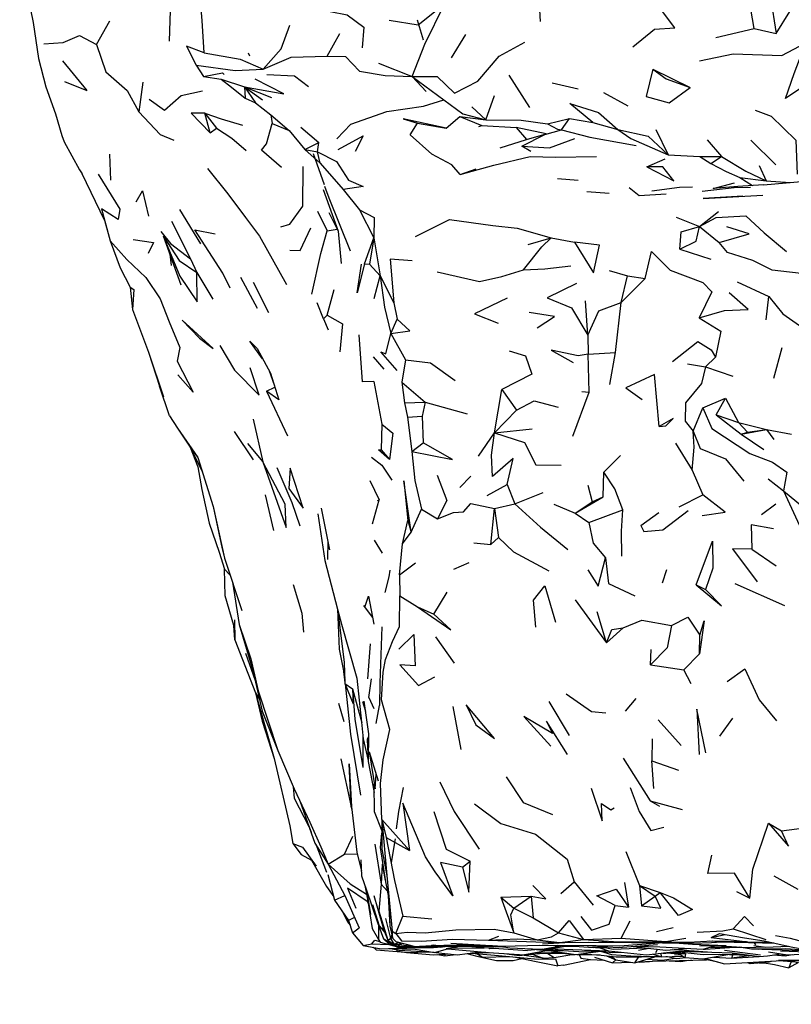
# Model space of a CAD drawing. Units: millimetres. Extents: x 104 to 1104, y 146 to 968.
# Drawn here: x 116 to 160, y 744 to 800 of the extents above; entities that cross this region are included whole.
import ezdxf

# ---------------------------------------------------------------- set-up
doc = ezdxf.new("R2010")
doc.units = ezdxf.units.MM
doc.layers.add('COTA', color=1, linetype='Continuous')
doc.layers.add('RUBINETTOS', color=2, linetype='Continuous')
doc.styles.get("Standard").update_dxf_attribs({"font": 'arial.ttf'})
doc.dimstyles.new('Milímetros', dxfattribs={"dimtxt": 11, "dimasz": 5, "dimexe": 3, "dimexo": 10, "dimgap": 3, "dimtad": 1, "dimtxsty": 'Standard', "dimblk": 'DOT', "dimcen": 2.5, "dimadec": 0, "dimazin": 0, "dimtfac": 1, "dimtmove": 0, "dimatfit": 3, "dimldrblk": 'DOT', "dimfxl": 0, "dimarcsym": 0})

# ---------------------------------------------------------------- blocks, each defined once
blk = doc.blocks.new('_Dot')
at = {"color": 0, "linetype": 'ByBlock', "lineweight": -2}
blk.add_line((-0.5, 0), (-1, 0), dxfattribs=at)
at = {"color": 0, "linetype": 'ByBlock', "const_width": 0.5}
blk.add_lwpolyline([(-0.25, 0, 1), (0.25, 0, 1)], format="xyb", close=True, dxfattribs=at)
blk = doc.blocks.new('*D95')
at = {"layer": 'COTA', "color": 0, "lineweight": -2}
for p, q in [((135.902, 737.077), (135.902, 691.784)), ((470.532, 733.257), (470.532, 691.784)), ((140.902, 694.784), (465.532, 694.784))]:
    blk.add_line(p, q, dxfattribs=at)
at = {"layer": 'Defpoints', "color": 0}
for p in [(135.902, 747.077), (470.532, 743.257), (470.532, 694.784)]:
    blk.add_point(p, dxfattribs=at)
at = {"layer": 'COTA', "color": 0, "lineweight": -2, "xscale": 5, "yscale": 5, "zscale": 5, "rotation": 180}
blk.add_blockref('_Dot', (135.902, 694.784), dxfattribs=at)
at = {"layer": 'COTA', "color": 0, "lineweight": -2, "xscale": 5, "yscale": 5, "zscale": 5}
blk.add_blockref('_Dot', (470.532, 694.784), dxfattribs=at)
at = {"layer": 'COTA', "color": 0, "insert": (303.217, 703.404), "char_height": 11, "attachment_point": 5}
blk.add_mtext('334', dxfattribs=at)

msp = doc.modelspace()

# ---------------------------------------------------------------- linework, layer by layer
at = {"layer": 'RUBINETTOS'}
for p, q in [((157.964, 799.79), (157.545, 802.248)), ((145.672, 800.187), (145.595, 801.57)), ((158.85, 801.836), (159.214, 799.494)), ((159.214, 799.494), (160.003, 800.77)), ((120.146, 798.872), (120.916, 800.219)), ((138.588, 800.289), (138.924, 799.132)), ((133.422, 798.199), (134.137, 799.495)), ((140.552, 798.106), (141.392, 799.433)), ((155.755, 799.266), (157.964, 799.79)), ((157.964, 799.79), (159.214, 799.494)), ((128.873, 798.389), (128.954, 798.207)), ((118.197, 797.934), (119.588, 796.229)), ((125.873, 797.67), (126.308, 797.017)), ((136.373, 797.79), (138.294, 797.031)), ((126.308, 797.017), (127.315, 796.863)), ((138.294, 797.031), (139.104, 796.169)), ((138.294, 797.031), (140.117, 795.676)), ((143.865, 797.109), (145.037, 795.249)), ((152.137, 797.449), (154.274, 796.387)), ((118.319, 796.729), (119.588, 796.229)), ((122.816, 796.698), (122.579, 794.997)), ((127.315, 796.863), (128.667, 796.437)), ((128.667, 796.437), (128.705, 795.785)), ((128.667, 796.437), (129.298, 795.52)), ((128.667, 796.437), (129.705, 795.686)), ((128.667, 796.437), (130.215, 795.816)), ((146.355, 796.652), (147.832, 796.317)), ((142.537, 794.542), (143.032, 795.924)), ((149.293, 796.097), (150.692, 795.342)), ((128.705, 795.785), (129.298, 795.52)), ((129.298, 795.52), (130.175, 794.824)), ((117.805, 794.882), (118.163, 793.642)), ((126.683, 793.789), (126.374, 794.921)), ((126.374, 794.921), (127.042, 794.06)), ((130.175, 794.824), (130.243, 794.323)), ((130.175, 794.824), (131.231, 793.914)), ((141.721, 795.275), (142.537, 794.542)), ((130.243, 794.323), (131.231, 793.914)), ((138.609, 794.339), (140.244, 794.056)), ((140.244, 794.056), (141.036, 794.718)), ((141.036, 794.718), (142.537, 794.542)), ((141.036, 794.718), (142.298, 794.198)), ((142.128, 794.155), (142.298, 794.198)), ((142.298, 794.198), (144.278, 794.096)), ((146.087, 794.3), (147.351, 794.603)), ((146.89, 793.956), (147.351, 794.603)), ((147.351, 794.603), (148.689, 794.387)), ((148.689, 794.387), (150.121, 793.984)), ((118.163, 793.642), (118.295, 793.271)), ((126.683, 793.789), (127.042, 794.06)), ((131.231, 793.914), (132.133, 792.829)), ((131.895, 794.114), (132.942, 793.232)), ((144.278, 794.096), (144.868, 793.403)), ((152.301, 793.971), (153.015, 792.528)), ((118.295, 793.271), (119.172, 791.657)), ((132.133, 792.829), (132.942, 793.232)), ((132.856, 792.699), (132.942, 793.232)), ((143.351, 792.924), (144.868, 793.403)), ((155.266, 793.376), (156.089, 792.419)), ((157.758, 793.372), (159.2, 791.952)), ((120.984, 791.056), (120.917, 792.555)), ((132.133, 792.829), (133.014, 792.036)), ((132.133, 792.829), (132.856, 792.699)), ((132.602, 792.597), (133.236, 790.814)), ((133.014, 792.036), (132.856, 792.699)), ((145.116, 792.718), (144.606, 793.02)), ((153.015, 792.528), (154.843, 792.419)), ((133.014, 792.036), (134.323, 790.521)), ((151.78, 791.84), (152.846, 792.293)), ((154.843, 792.419), (155.465, 792.016)), ((154.843, 792.419), (156.089, 792.419)), ((155.465, 792.016), (156.089, 792.419)), ((158.237, 791.912), (158.654, 791.026)), ((119.172, 791.657), (119.338, 791.432)), ((120.614, 788.76), (119.338, 791.432)), ((141.051, 791.384), (141.977, 791.723)), ((146.66, 791.158), (147.848, 791.074)), ((155.603, 790.577), (156.828, 790.907)), ((157.135, 791.21), (157.854, 790.764)), ((157.135, 791.21), (158.654, 791.026)), ((158.654, 791.026), (160.023, 790.937)), ((133.184, 790.524), (134.039, 788.138)), ((134.323, 790.521), (135.266, 789.361)), ((148.334, 790.418), (149.628, 790.314)), ((124.918, 789.372), (126.127, 787.405)), ((132.864, 789.279), (133.415, 788.156)), ((133.516, 789.215), (133.985, 788.248)), ((135.266, 789.361), (136.095, 787.758)), ((154.815, 788.409), (155.912, 789.264)), ((120.614, 788.76), (120.94, 787.574)), ((124.455, 788.701), (125.558, 786.538)), ((153.469, 788.946), (154.815, 788.409)), ((125.798, 788.208), (126.97, 787.976)), ((133.415, 788.156), (133.985, 788.248)), ((133.985, 788.248), (134.039, 788.138)), ((134.039, 788.138), (134.221, 786.266)), ((154.815, 788.409), (155.949, 787.472)), ((120.94, 787.574), (121.515, 786.027)), ((123.978, 787.859), (125.005, 785.055)), ((135.558, 786.257), (136.095, 787.758)), ((136.095, 787.758), (135.84, 786.245)), ((136.095, 787.758), (136.461, 785.567)), ((144.969, 787.372), (146.28, 787.752)), ((146.28, 787.752), (147.625, 787.499)), ((124.362, 786.811), (124.449, 786.155)), ((153.681, 787.099), (155.474, 786.527)), ((125.558, 786.538), (125.914, 785.765)), ((135.558, 786.257), (135.84, 786.245)), ((135.84, 786.245), (136.461, 785.567)), ((121.515, 786.027), (122.081, 784.917)), ((125.914, 785.765), (126.846, 784.218)), ((149.623, 785.869), (150.675, 785.566)), ((128.427, 785.492), (129.392, 783.71)), ((129.161, 785.198), (130.033, 783.465)), ((136.109, 784.258), (136.461, 785.567)), ((136.461, 785.567), (137.254, 784.017)), ((150.304, 784.033), (150.675, 785.566)), ((150.304, 784.033), (151.686, 785.407)), ((150.675, 785.566), (151.686, 785.407)), ((156.981, 785.219), (158.798, 784.38)), ((122.081, 784.917), (122.229, 783.623)), ((133.407, 783.312), (133.809, 784.781)), ((137.254, 784.017), (137.441, 783.068)), ((148.391, 782.147), (148.269, 784.132)), ((149.983, 781.152), (150.304, 784.033)), ((158.645, 783.045), (158.798, 784.38)), ((122.229, 783.623), (123.138, 781.185)), ((133.209, 783.101), (133.475, 782.466)), ((137.065, 782.251), (137.441, 783.068)), ((136.782, 781.081), (137.065, 782.251)), ((137.065, 782.251), (137.925, 780.735)), ((148.391, 782.147), (148.422, 781.069)), ((123.138, 781.185), (124.012, 778.618)), ((123.138, 781.185), (123.775, 779.222)), ((148.422, 781.069), (149.983, 781.152)), ((149.661, 779.314), (149.983, 781.152)), ((159.08, 779.68), (159.573, 781.438)), ((136.06, 780.906), (136.678, 780.199)), ((137.925, 780.735), (137.712, 779.449)), ((148.466, 778.876), (148.422, 781.069)), ((155.155, 780.326), (155.739, 780.893)), ((130.398, 779.218), (130.072, 780.136)), ((154.122, 780.515), (155.155, 780.326)), ((155.155, 780.326), (156.732, 779.795)), ((130.16, 779.977), (130.64, 778.446)), ((136.093, 779.498), (136.56, 777.033)), ((137.712, 779.449), (137.856, 778.259)), ((137.712, 779.449), (139.041, 778.294)), ((124.347, 777.512), (123.775, 779.222)), ((129.92, 778.944), (131.14, 776.372)), ((143.031, 776.534), (143.458, 779.028)), ((143.458, 779.028), (144.299, 777.848)), ((147.535, 776.343), (148.466, 778.876)), ((148.052, 778.912), (148.466, 778.876)), ((155, 777.978), (156.309, 778.527)), ((155.774, 777.574), (156.309, 778.527)), ((156.309, 778.527), (157.06, 777.128)), ((137.856, 778.259), (139.041, 778.294)), ((137.856, 778.259), (138.038, 777.44)), ((139.041, 778.294), (138.871, 777.49)), ((139.041, 778.294), (141.466, 777.638)), ((143.031, 776.534), (144.299, 777.848)), ((154.449, 776.627), (155, 777.978)), ((129.162, 777.333), (129.711, 774.88)), ((138.038, 777.44), (138.871, 777.49)), ((138.038, 777.44), (138.289, 775.464)), ((138.871, 777.49), (138.94, 775.959)), ((155.774, 777.574), (157.211, 776.465)), ((155.774, 777.574), (157.06, 777.128)), ((124.815, 776.8), (125.972, 775.118)), ((128.066, 776.615), (129.158, 774.979)), ((136.56, 777.033), (136.516, 775.561)), ((143.031, 776.534), (145.197, 776.767)), ((157.06, 777.128), (157.574, 776.579)), ((157.06, 777.128), (158.672, 776.734)), ((157.211, 776.465), (158.672, 776.734)), ((157.574, 776.579), (158.672, 776.734)), ((158.672, 776.734), (159.091, 776.156)), ((158.672, 776.734), (160.098, 776.464)), ((142.119, 775.201), (143.031, 776.534)), ((157.211, 776.465), (157.574, 776.579)), ((157.211, 776.465), (158.514, 775.572)), ((125.54, 775.711), (125.98, 774.59)), ((125.566, 775.673), (126.237, 774.272)), ((128.835, 775.924), (129.711, 774.88)), ((136.516, 775.561), (137.003, 775.005)), ((138.289, 775.464), (138.94, 775.959)), ((153.441, 775.945), (154.402, 774.393)), ((149.311, 774.277), (150.278, 775.228)), ((154.402, 774.393), (155.013, 772.966)), ((135.874, 773.806), (136.404, 772.692)), ((141.042, 773.39), (141.672, 774.057)), ((149.273, 772.851), (149.311, 774.277)), ((158.767, 773.89), (159.639, 773.202)), ((142.604, 772.94), (143.767, 773.567)), ((143.767, 773.567), (144.203, 772.461)), ((148.391, 773.534), (148.637, 772.582)), ((129.846, 772.977), (130.333, 770.927)), ((136.022, 771.316), (136.404, 772.692)), ((136.306, 772.646), (136.404, 772.692)), ((144.203, 772.461), (145.838, 773.103)), ((147.677, 771.922), (149.273, 772.851)), ((148.637, 772.582), (149.273, 772.851)), ((153.643, 772.285), (155.013, 772.966)), ((159.639, 773.202), (160.733, 772.311)), ((133.07, 772.209), (133.547, 769.822)), ((138.232, 770.834), (138.84, 772.159)), ((138.84, 772.159), (139.746, 771.593)), ((142.823, 770.126), (143.033, 772.192)), ((143.033, 772.192), (144.203, 772.461)), ((143.033, 772.192), (143.254, 770.53)), ((146.447, 772.44), (147.677, 771.922)), ((147.677, 771.922), (148.637, 772.582)), ((148.462, 771.389), (150.403, 772.117)), ((158.376, 771.836), (159.212, 772.459)), ((147.677, 771.922), (148.462, 771.389)), ((151.453, 771.203), (152.474, 771.965)), ((137.746, 770.15), (138.059, 771.502)), ((138.059, 771.502), (138.232, 770.834)), ((151.453, 771.203), (151.619, 770.872)), ((137.746, 770.15), (138.232, 770.834)), ((142.823, 770.126), (143.254, 770.53)), ((133.449, 770.311), (133.439, 769.248)), ((136.109, 770.361), (136.573, 769.625)), ((137.567, 768.372), (137.746, 770.15)), ((141.843, 770.208), (142.823, 770.126)), ((157.818, 769.853), (159.221, 768.891)), ((127.204, 769.68), (127.519, 768.695)), ((137.567, 768.372), (138.495, 769.071)), ((140.697, 768.708), (141.567, 769.087)), ((137.567, 768.372), (137.599, 767.167)), ((152.686, 767.913), (152.931, 768.68)), ((154.632, 767.796), (155.169, 767.536)), ((156.85, 767.879), (159.708, 766.62)), ((135.783, 767.143), (136.092, 765.536)), ((137.599, 767.167), (138.599, 766.532)), ((139.547, 766.119), (140.312, 767.389)), ((138.599, 766.532), (139.547, 766.119)), ((147.663, 766.943), (149.479, 764.461)), ((149.479, 764.461), (148.94, 766.243)), ((128.077, 765.792), (128.103, 764.63)), ((149.479, 764.461), (150.431, 765.331)), ((139.631, 764.81), (140.71, 763.301)), ((154.819, 763.838), (154.842, 764.899)), ((128.103, 764.63), (129.302, 761.588)), ((135.884, 764.41), (135.722, 762.401)), ((128.717, 763.872), (129.265, 762.305)), ((152.001, 763.21), (152.03, 764.08)), ((153.917, 762.912), (154.819, 763.838)), ((152.001, 763.21), (153.917, 762.912)), ((154.336, 762.108), (153.917, 762.912)), ((134.436, 762.123), (134.869, 761.816)), ((135.808, 761.333), (135.953, 762.404)), ((129.302, 761.588), (129.518, 761.217)), ((129.302, 761.588), (130.36, 757.809)), ((134.869, 761.816), (134.916, 760.966)), ((134.869, 761.816), (135.399, 759.873)), ((135.808, 761.333), (136.102, 760.695)), ((134.381, 759.925), (134.086, 760.975)), ((135.448, 761.085), (135.608, 760.544)), ((136.223, 759.836), (136.426, 760.86)), ((140.641, 760.813), (141.092, 758.329)), ((146.159, 761.096), (147.327, 759.14)), ((150.553, 760.542), (151.173, 761.276)), ((152.444, 760.033), (153.761, 758.559)), ((155.99, 759.094), (156.735, 760.134)), ((135.465, 759.072), (135.454, 757.305)), ((152.087, 758.943), (152.085, 757.683)), ((135.83, 758.199), (136.34, 756.53)), ((134.206, 757.798), (134.794, 755.03)), ((134.794, 755.03), (134.675, 757.503)), ((150.434, 757.84), (151.977, 755.38)), ((152.186, 756.087), (152.085, 757.683)), ((152.085, 757.683), (153.61, 757.156)), ((136.102, 756.341), (136.124, 754.763)), ((151.977, 755.38), (153.821, 754.88)), ((151.977, 755.38), (152.524, 755.076)), ((134.794, 755.03), (134.82, 754.908)), ((136.124, 754.763), (136.561, 753.662)), ((132.332, 753.978), (132.487, 753.573)), ((136.56, 754.304), (136.797, 753.27)), ((136.56, 754.304), (138.146, 752.523)), ((136.56, 754.304), (136.841, 751.082)), ((158.776, 754.093), (159.521, 753.657)), ((136.539, 753.524), (136.456, 752.71)), ((159.521, 753.657), (160.851, 753.826)), ((131.445, 752.928), (131.918, 752.292)), ((132.752, 752.883), (133.366, 751.285)), ((134.418, 752.309), (134.891, 753.36)), ((136.144, 752.895), (136.524, 750.595)), ((136.797, 753.27), (138.146, 752.523)), ((137.327, 753.207), (137.099, 751.833)), ((131.918, 752.292), (132.513, 751.968)), ((133.462, 751.747), (134.418, 752.309)), ((134.418, 752.309), (135.135, 752.339)), ((150.577, 752.467), (151.362, 750.518)), ((133.462, 751.747), (134.424, 749.932)), ((136.568, 751.752), (136.524, 750.595)), ((136.568, 751.752), (136.75, 750.809)), ((141.193, 751.568), (141.637, 751.906)), ((136.524, 750.595), (136.378, 749.037)), ((136.524, 750.595), (136.863, 750.213)), ((136.841, 751.082), (137.157, 747.896)), ((146.849, 750.061), (147.604, 750.725)), ((147.604, 750.725), (148.705, 749.388)), ((150.496, 750.692), (150.742, 749.263)), ((159.084, 751.065), (160.472, 750.301)), ((135.583, 750.519), (135.911, 748.843)), ((135.673, 750.253), (135.911, 748.843)), ((151.362, 750.518), (151.48, 749.34)), ((151.362, 750.518), (152.261, 749.894)), ((151.362, 750.518), (152.548, 750.108)), ((152.261, 749.894), (152.548, 750.108)), ((156.944, 750.17), (157.712, 749.783)), ((133.842, 749.68), (134.424, 749.932)), ((134.424, 749.932), (135.25, 748.086)), ((135.713, 749.604), (135.75, 749.652)), ((135.713, 749.604), (135.757, 749.608)), ((135.713, 749.604), (135.78, 749.46)), ((143.389, 749.845), (145.146, 749.911)), ((143.389, 749.845), (144.141, 747.796)), ((143.389, 749.845), (144.137, 749.22)), ((144.137, 749.22), (145.146, 749.911)), ((145.146, 749.911), (145.251, 748.667)), ((151.48, 749.34), (152.261, 749.894)), ((136.305, 749.21), (136.378, 749.037)), ((136.378, 749.037), (136.898, 747.381)), ((144.137, 749.22), (145.251, 748.667)), ((149.975, 749.363), (150.742, 749.263)), ((134.988, 748.672), (134.645, 748.51)), ((134.645, 748.51), (134.871, 747.792)), ((136.773, 748.619), (137.052, 747.47)), ((137.368, 747.752), (137.76, 748.761)), ((137.76, 748.761), (139.428, 748.6)), ((145.251, 748.667), (146.718, 747.804)), ((150.311, 747.494), (150.836, 748.484)), ((134.871, 747.792), (135.25, 748.086)), ((136.362, 748.212), (136.368, 748.203)), ((136.403, 748.2), (136.678, 747.942)), ((137.157, 747.896), (137.368, 747.752)), ((144.141, 747.796), (145.482, 747.395)), ((146.718, 747.804), (148.145, 747.403)), ((152.35, 747.869), (153.301, 748.102)), ((155.487, 747.519), (155.972, 747.766)), ((155.972, 747.766), (157.407, 747.504)), ((156.759, 748.018), (158.638, 747.416)), ((136.462, 747.254), (137.094, 747.113)), ((136.462, 747.254), (137.536, 746.978)), ((136.898, 747.381), (137.052, 747.47)), ((136.898, 747.381), (137.265, 747.123)), ((136.932, 747.254), (136.945, 747.347)), ((137.052, 747.47), (137.138, 747.662)), ((137.052, 747.47), (137.172, 747.544)), ((137.052, 747.47), (137.265, 747.123)), ((137.265, 747.123), (137.493, 747.26)), ((137.265, 747.123), (137.541, 747.247)), ((137.362, 747.292), (138.464, 747.017)), ((137.566, 747.241), (137.672, 747.107)), ((137.672, 747.107), (137.574, 747.239)), ((142.686, 747.375), (143.274, 747.607)), ((145.782, 747.162), (147.08, 747.244)), ((148.145, 747.403), (150.311, 747.494)), ((155.39, 747.343), (157.51, 747.289)), ((155.487, 747.519), (156.295, 747.707)), ((155.487, 747.519), (157.604, 747.278)), ((158.052, 747.11), (157.979, 747.225)), ((135.479, 747.07), (135.971, 747.155)), ((135.971, 747.155), (136.953, 747.128)), ((136.22, 746.825), (136.17, 746.94)), ((136.513, 746.876), (137.804, 746.933)), ((136.971, 747.143), (137.18, 747.139)), ((137.094, 747.113), (137.117, 747.14)), ((137.094, 747.113), (137.254, 747.105)), ((137.278, 747.129), (137.653, 747.132)), ((137.449, 747.014), (138.227, 747.044)), ((137.536, 746.978), (139.623, 747.032)), ((137.672, 747.107), (138.464, 747.017)), ((137.804, 746.933), (139.141, 746.955)), ((137.804, 746.933), (137.99, 746.929)), ((137.966, 746.674), (139.526, 746.534)), ((138.711, 747.033), (139.997, 747.031)), ((139.662, 747.058), (139.428, 747.077)), ((139.952, 746.968), (139.52, 746.952)), ((139.662, 747.058), (139.54, 747.08)), ((139.587, 746.674), (140.331, 746.878)), ((139.597, 746.677), (139.834, 746.662)), ((139.658, 746.673), (140.889, 746.539)), ((139.662, 747.058), (141.227, 747.059)), ((139.952, 746.968), (140.15, 747.007)), ((139.997, 747.031), (140.413, 747.059)), ((140.247, 746.891), (140.98, 747.028)), ((140.331, 746.878), (141.025, 747.027)), ((142.445, 746.917), (140.401, 746.893)), ((140.889, 746.539), (142.074, 746.677)), ((141.227, 747.059), (142.911, 747.061)), ((141.599, 747.127), (142.202, 747.104)), ((141.724, 746.636), (142.727, 746.664)), ((142.074, 746.677), (142.529, 746.681)), ((142.707, 746.933), (142.773, 746.897)), ((142.773, 746.897), (143.11, 746.906)), ((146.142, 746.778), (144.761, 746.525)), ((145.781, 746.86), (144.924, 746.784)), ((145.766, 746.861), (146.845, 747.048)), ((146.106, 746.614), (146.454, 746.368)), ((146.302, 746.656), (146.758, 746.687)), ((146.985, 747.031), (146.664, 747.07)), ((146.985, 747.031), (147.662, 747.023)), ((148.163, 746.7), (149.006, 746.748)), ((148.713, 746.95), (149.43, 746.998)), ((148.842, 746.959), (149.493, 746.927)), ((148.852, 746.958), (149.176, 746.928)), ((149.125, 746.733), (149.751, 746.55)), ((149.198, 746.982), (149.847, 746.861)), ((149.816, 746.674), (150.294, 746.681)), ((149.847, 746.861), (151.693, 746.935)), ((150.999, 747.014), (152.875, 746.8)), ((151.302, 746.805), (151.898, 746.911)), ((151.688, 746.934), (151.702, 746.933)), ((152.399, 746.854), (152.288, 746.648)), ((152.57, 746.62), (152.635, 746.418)), ((152.702, 746.635), (152.878, 746.633)), ((152.739, 746.639), (154.019, 746.585)), ((152.875, 746.8), (154.087, 746.903)), ((154.019, 746.585), (152.942, 746.662)), ((153.616, 746.74), (155.522, 746.684)), ((154.019, 746.585), (153.858, 746.685)), ((154.822, 747.062), (156.074, 747.054)), ((155.051, 746.855), (155.159, 746.848)), ((155.159, 746.848), (156.826, 746.978)), ((156.257, 746.796), (158.326, 746.522)), ((158.141, 746.97), (158.141, 746.971)), ((158.224, 746.84), (158.208, 746.865)), ((159.591, 747.012), (159.927, 747.021)), ((139.526, 746.534), (140.443, 746.587)), ((139.776, 746.549), (140.176, 746.475)), ((140.17, 746.571), (140.176, 746.475)), ((140.176, 746.475), (140.812, 746.547)), ((142.317, 746.398), (143.916, 746.436)), ((143.14, 746.214), (144.096, 746.211)), ((144.096, 746.211), (144.596, 746.329)), ((144.248, 746.405), (145.43, 746.146)), ((145.834, 746.346), (144.595, 746.502)), ((145.206, 746.574), (145.834, 746.346)), ((145.43, 746.146), (146.681, 745.899)), ((145.834, 746.346), (146.454, 746.368)), ((146.996, 745.937), (148.551, 746.27)), ((147.449, 746.552), (147.642, 746.553)), ((147.486, 746.559), (147.58, 746.562)), ((147.486, 746.559), (147.623, 746.556)), ((147.762, 746.553), (149.109, 746.521)), ((147.923, 746.574), (148.228, 746.584)), ((148.551, 746.27), (149.322, 746.22)), ((148.786, 746.396), (149.806, 746.062)), ((149.466, 746.479), (150.007, 746.24)), ((149.806, 746.062), (150.007, 746.24)), ((149.806, 746.062), (150.842, 746.107)), ((150.024, 746.408), (151.481, 746.424)), ((151.093, 746.067), (151.338, 746.423)), ((151.093, 746.067), (152.254, 746.42)), ((152.15, 746.571), (152.635, 746.418)), ((152.876, 746.426), (152.97, 746.427)), ((152.97, 746.427), (153.509, 746.314)), ((153.069, 746.19), (153.734, 746.154)), ((153.387, 746.555), (153.742, 746.53)), ((153.509, 746.314), (154.008, 746.383)), ((153.625, 746.601), (153.982, 746.385)), ((153.734, 746.154), (154.186, 746.221)), ((154.019, 746.585), (153.982, 746.385)), ((153.982, 746.385), (155.014, 746.298)), ((154.297, 746.224), (154.37, 746.223)), ((154.37, 746.223), (154.392, 746.227)), ((155.014, 746.298), (156.452, 746.548)), ((155.061, 746.306), (155.703, 746.16)), ((155.228, 746.25), (155.273, 746.258)), ((155.703, 746.16), (156.257, 746.012)), ((155.959, 746.564), (157.691, 746.506)), ((156.668, 746.337), (156.735, 746.538)), ((157.811, 746.49), (156.668, 746.337)), ((157.626, 746.088), (157.734, 746.036)), ((158.225, 746.076), (158.265, 746.075)), ((158.246, 746.078), (158.349, 746.062)), ((158.348, 746.086), (158.567, 746.067)), ((158.349, 746.062), (158.449, 746.077)), ((158.406, 746.071), (158.575, 746.066)), ((158.813, 746.124), (158.951, 746.161)), ((159.091, 746.523), (159.75, 746.471)), ((159.361, 746.225), (168.718, 746.286)), ((160.089, 746.151), (159.951, 745.782)), ((146.996, 745.937), (146.681, 745.899))]:
    msp.add_line(p, q, dxfattribs=at)
at = {"layer": 'RUBINETTOS', "flags": 128}
for points in [[(115.738, 803.662), (116.037, 802.483), (116.506, 800.134), (116.822, 798.06), (117.245, 796.434), (117.805, 794.882)], [(124.348, 799.056), (124.425, 801.427), (124.687, 803.21)], [(126.335, 798.376), (126.219, 800.235), (126.081, 802.079)], [(130.31, 800.897), (131.917, 801.043), (133.585, 800.754), (134.566, 800.567), (135.519, 799.863), (135.425, 798.672)], [(138.294, 797.031), (139.018, 798.876), (140.158, 801.185), (138.644, 799.97), (136.972, 800.241)], [(150.975, 798.732), (152.22, 799.748), (153.404, 799.819), (152.393, 801.136)], [(129.738, 797.445), (130.777, 798.62), (131.275, 799.984)], [(117.127, 798.906), (118.239, 798.972), (119.181, 799.388), (120.146, 798.872)], [(120.146, 798.872), (120.693, 797.285), (121.914, 796.224), (122.579, 794.997)], [(126.335, 798.376), (125.33, 798.774), (125.873, 797.67)], [(138.294, 797.031), (139.743, 797.033), (140.739, 796.071), (142.071, 796.764), (143.302, 798.186), (144.784, 798.994)], [(154.814, 797.933), (156.76, 798.336), (159.546, 798.232), (160.935, 798.968)], [(160.822, 796.464), (159.768, 795.756), (160.266, 797.204), (160.935, 798.968)], [(126.335, 798.376), (128.409, 798.021), (129.738, 797.445)], [(129.738, 797.445), (131.339, 798.138), (133.422, 798.199)], [(133.422, 798.199), (134.46, 798.165), (135.271, 797.334), (136.753, 797.091), (138.294, 797.031)], [(125.873, 797.67), (128.124, 797.368), (129.738, 797.445)], [(126.308, 797.017), (127.393, 797.243), (127.492, 797.144)], [(129.937, 797.14), (131.536, 797.062), (132.344, 796.453)], [(152.137, 797.449), (151.759, 795.879), (153.077, 795.511), (154.274, 796.387)], [(152.137, 797.449), (152.903, 796.887), (154.274, 796.387)], [(127.315, 796.863), (127.907, 796.42), (128.705, 795.785)], [(128.667, 796.437), (130.924, 796.021), (129.272, 796.866)], [(123.186, 795.716), (124.068, 795.087), (125.025, 795.934), (126.238, 796.196)], [(133.962, 793.447), (134.766, 794.276), (136.84, 795.004), (138.954, 795.316), (140.117, 795.676)], [(140.117, 795.676), (141.216, 794.887), (142.537, 794.542)], [(148.689, 794.387), (147.367, 795.47), (149.004, 794.959), (150.121, 793.984)], [(122.579, 794.997), (123.821, 793.687), (124.602, 793.36)], [(126.374, 794.921), (125.591, 794.911), (126.683, 793.789)], [(126.374, 794.921), (127.311, 794.596), (128.54, 794.224)], [(158.012, 795.081), (158.933, 794.743), (160.346, 793.358), (160.435, 791.41)], [(130.779, 791.801), (129.64, 792.796), (129.933, 793.145), (130.243, 794.323)], [(140.244, 794.056), (137.79, 794.583), (138.609, 794.339)], [(141.051, 791.384), (140.574, 791.941), (139.434, 792.561), (138.178, 793.674), (138.609, 794.339)], [(142.537, 794.542), (144.562, 794.507), (146.087, 794.3)], [(146.087, 794.3), (146.66, 793.993), (146.89, 793.956)], [(127.042, 794.06), (127.936, 793.483), (128.748, 792.769)], [(134.05, 792.836), (135.49, 793.62), (135.013, 792.713)], [(144.868, 793.403), (146.001, 793.72), (144.278, 794.096)], [(144.606, 793.02), (145.929, 793.686), (146.89, 793.956)], [(146.89, 793.956), (148.515, 793.538), (151.184, 793.055)], [(150.121, 793.984), (150.86, 793.451), (153.015, 792.528)], [(150.121, 793.984), (151.858, 793.589), (153.015, 792.528)], [(144.606, 793.02), (146.202, 792.925), (147.652, 793.468)], [(132.856, 792.699), (133.943, 792.144), (134.644, 791.059), (135.484, 790.698), (134.323, 790.521)], [(141.051, 791.384), (143.002, 791.932), (145.075, 792.434), (146.537, 792.386), (148.898, 792.428)], [(155.465, 792.016), (156.343, 791.564), (157.135, 791.21)], [(156.089, 792.419), (157.474, 791.577), (158.654, 791.026)], [(120.243, 791.419), (121.501, 789.404), (121.39, 788.813), (120.448, 789.422), (120.94, 787.574)], [(126.54, 791.737), (127.694, 790.287), (128.715, 788.911), (129.528, 787.837), (131.076, 785.06)], [(130.752, 788.373), (131.268, 788.534), (132.006, 789.568), (132.038, 791.85)], [(151.78, 791.84), (153.335, 791.022), (152.71, 791.826), (151.78, 791.84)], [(158.498, 790.806), (157.026, 790.709), (155.603, 790.577)], [(158.498, 790.806), (160.887, 791.011), (162.019, 791.024)], [(122.427, 789.811), (122.801, 790.454), (123.137, 789)], [(133.267, 790.728), (133.508, 790.051), (134.727, 786.997)], [(150.764, 790.636), (151.347, 790.177), (152.9, 790.277)], [(154.418, 790.668), (153.663, 790.636), (152.07, 790.435)], [(154.979, 790.437), (156.807, 790.639), (157.744, 790.661)], [(157.313, 790.149), (155.028, 790.005), (158.449, 790.196)], [(135.266, 789.361), (136.114, 788.922), (136.095, 787.758)], [(138.482, 787.829), (140.448, 788.798), (142.935, 788.461), (144.335, 788.302), (146.28, 787.752)], [(154.815, 788.409), (155.776, 788.922), (157.474, 789.017), (158.543, 788.035), (159.826, 786.966)], [(123.848, 788.119), (124.405, 787.433), (125.558, 786.538)], [(127.839, 784.864), (127.41, 785.709), (125.798, 788.208)], [(131.273, 787.034), (131.86, 787.019), (132.468, 788.334)], [(132.539, 784.509), (133.05, 786.845), (133.415, 788.156)], [(153.681, 787.099), (153.767, 788.096), (154.815, 788.409)], [(153.681, 787.099), (154.629, 787.558), (154.815, 788.409)], [(155.949, 787.472), (157.665, 787.98), (156.396, 788.384)], [(120.94, 787.574), (121.894, 786.509), (122.993, 785.461), (123.818, 784.247), (124.327, 782.917), (124.938, 781.446), (124.79, 780.656), (125.702, 778.874), (124.829, 779.882)], [(122.265, 787.653), (123.425, 787.488), (123.119, 786.849)], [(123.978, 787.859), (124.896, 786.438), (125.914, 785.765)], [(123.978, 787.859), (124.934, 785.55), (125.932, 784.073), (125.914, 785.765)], [(144.695, 785.914), (145.744, 787.24), (146.28, 787.752)], [(147.625, 787.499), (148.725, 785.734), (149.076, 787.335), (147.625, 787.499)], [(161.156, 785.633), (158.99, 785.896), (157.876, 786.441), (156.42, 786.912), (155.949, 787.472)], [(151.686, 785.407), (152.048, 786.96), (153.131, 785.893), (155.017, 785.174), (155.518, 784.637), (154.79, 783.155)], [(135.558, 786.257), (135.137, 784.594), (135.382, 786.235)], [(138.294, 786.429), (137.025, 786.528), (137.254, 784.017)], [(139.74, 785.793), (142.161, 785.241), (143.445, 785.536), (144.695, 785.914)], [(144.695, 785.914), (145.93, 785.958), (147.411, 786.136)], [(136.461, 785.567), (136.713, 783.763), (137.065, 782.251)], [(147.738, 785.122), (146.059, 784.304), (147.459, 783.732), (148.391, 782.147)], [(122.081, 784.917), (122.305, 784.784), (122.229, 783.623)], [(154.79, 783.155), (156.248, 783.578), (157.607, 783.638), (156.525, 784.596)], [(133.407, 783.312), (133.209, 783.101), (132.84, 784.01)], [(143.767, 784.285), (141.887, 783.39), (143.249, 782.838)], [(148.391, 782.147), (149.036, 783.556), (150.304, 784.033)], [(158.798, 784.38), (159.606, 783.371), (160.762, 782.574), (162.27, 781.84), (164.749, 781.402)], [(145.48, 782.573), (146.474, 783.218), (145.025, 783.455)], [(125.068, 783.012), (126.073, 781.98), (126.853, 781.387), (125.721, 782.42), (125.068, 783.012)], [(133.407, 783.312), (134.298, 782.815), (134.142, 781.192)], [(137.065, 782.251), (138.173, 782.408), (137.441, 783.068)], [(154.79, 783.155), (156.039, 782.382), (155.739, 780.893)], [(129.705, 780.797), (128.959, 781.808), (129.381, 781.38), (130.16, 779.977)], [(136.093, 779.498), (135.441, 779.469), (135.254, 782.168)], [(153.267, 780.641), (154.722, 781.791), (155.485, 781.311), (155.739, 780.893)], [(127.248, 781.558), (128.083, 780.145), (129.512, 778.699), (128.995, 780.279)], [(137.445, 780.127), (136.498, 781.203), (136.782, 781.081)], [(143.87, 781.249), (144.808, 780.959), (145.175, 779.909), (143.458, 779.028)], [(148.422, 781.069), (147.845, 780.961), (146.289, 781.29), (147.552, 780.589)], [(137.925, 780.735), (139.359, 780.567), (140.774, 779.547)], [(155.155, 780.326), (154.93, 779.384), (154.013, 778.256), (153.997, 777.216), (154.449, 776.627)], [(152.495, 776.91), (152.236, 779.888), (150.574, 779.128), (151.527, 778.452)], [(130.64, 778.446), (129.92, 778.944), (130.414, 779.165)], [(144.299, 777.848), (145.305, 778.373), (146.694, 778.022)], [(155, 777.978), (155.53, 776.779), (157.714, 775.344), (159.013, 774.858), (159.834, 774.282), (159.639, 773.202)], [(124.347, 777.512), (124.815, 776.8), (125.617, 775.596), (125.972, 775.118)], [(152.495, 776.91), (152.88, 776.944), (153.301, 777.363), (152.495, 776.91)], [(136.56, 777.033), (137.197, 776.514), (137.003, 775.005)], [(154.402, 774.393), (154.518, 775.711), (154.449, 776.627)], [(154.449, 776.627), (154.861, 775.646), (156.304, 775.044), (157.362, 773.765)], [(143.767, 773.567), (144.096, 775.069), (142.924, 774.021), (142.861, 775.255), (143.031, 776.534)], [(143.031, 776.534), (144.753, 775.977), (145.409, 774.708), (146.866, 774.674)], [(137.003, 775.005), (136.359, 775.556), (136.516, 775.561)], [(138.289, 775.464), (140.614, 775.009), (138.94, 775.959)], [(125.972, 775.118), (126.851, 772.31), (127.519, 769.343), (128.504, 766.335)], [(135.965, 775.145), (136.563, 774.682), (137.127, 773.822)], [(138.289, 775.464), (138.455, 773.802), (138.84, 772.159)], [(125.98, 774.59), (126.205, 773.288), (126.633, 771.341), (127.204, 769.68)], [(129.711, 774.88), (131.064, 771.103), (130.995, 772.447), (129.711, 774.88)], [(130.517, 774.54), (131.378, 772.533), (131.837, 771.188)], [(131.29, 774.509), (131.214, 773.343), (132.034, 772.206), (131.29, 774.509)], [(139.73, 774.106), (140.291, 772.654), (139.746, 771.593)], [(150.403, 772.117), (149.944, 773.315), (149.311, 774.277)], [(138.232, 770.834), (137.82, 773.777), (138.059, 771.502)], [(154.964, 771.794), (156.284, 771.984), (155.013, 772.966)], [(159.639, 773.202), (160.574, 771.21), (161.336, 767.779), (162.356, 766.594)], [(126.851, 772.31), (127.383, 769.862), (127.519, 769.343)], [(139.746, 771.593), (140.677, 771.964), (141.245, 771.997), (141.665, 772.468), (143.033, 772.192)], [(144.203, 772.461), (145.685, 771.108), (147.253, 769.824)], [(150.356, 769.457), (150.334, 770.889), (150.403, 772.117)], [(151.619, 770.872), (152.707, 770.97), (154.165, 772.081)], [(132.882, 771.884), (133.276, 769.198), (134.004, 766.407), (134.23, 765.543), (135.122, 762.426), (135.396, 759.91), (135.475, 758.947), (135.763, 757.699)], [(148.462, 771.389), (148.71, 770.19), (149.406, 769.347)], [(159.067, 771.013), (157.779, 771.26), (157.818, 769.853)], [(143.254, 770.53), (144.117, 769.701), (146.152, 768.6)], [(154.632, 767.796), (155.569, 770.305), (155.579, 768.752), (155.169, 767.536)], [(157.818, 769.853), (156.708, 769.868), (158.139, 767.979)], [(148.39, 768.658), (148.989, 767.731), (149.406, 769.347)], [(149.406, 769.347), (149.586, 767.884), (151.096, 767.174)], [(128.103, 764.63), (128.044, 765.468), (127.545, 767.172), (127.519, 768.695), (127.817, 768.379)], [(136.743, 767.351), (136.974, 768.258), (137.036, 768.648)], [(127.976, 767.95), (128.363, 765.513), (129.016, 763.555), (129.441, 761.715), (130.577, 758.277), (131.51, 756.083), (132.414, 754.161), (133.043, 752.747), (133.462, 751.747)], [(131.465, 767.823), (131.958, 766.172), (132.052, 765.071)], [(145.401, 765.374), (145.269, 766.913), (145.925, 767.739), (146.546, 765.65)], [(154.632, 767.796), (156.09, 766.596), (155.169, 767.536)], [(136.014, 765.941), (135.516, 766.619), (135.601, 766.571), (135.783, 767.143)], [(136.56, 754.304), (136.485, 756.38), (136.631, 757.733), (137.024, 759.484), (136.544, 761.185), (136.627, 762.789), (136.774, 763.501), (137.16, 764.539), (137.573, 765.406), (137.599, 767.167)], [(138.599, 766.532), (140.516, 765.208), (139.547, 766.119)], [(134.004, 766.407), (134.101, 764.109), (134.424, 762.477)], [(134.004, 766.407), (134.393, 763.346), (134.436, 762.123), (134.916, 760.966)], [(153.199, 765.456), (154.138, 765.935), (154.842, 764.899)], [(128.363, 765.513), (129.133, 762.873), (129.678, 760.529), (130.577, 758.277)], [(136.55, 765.396), (136.447, 762.164), (136.426, 760.86)], [(149.479, 764.461), (149.774, 765.238), (150.431, 765.331)], [(150.431, 765.331), (151.504, 765.779), (153.199, 765.456)], [(153.199, 765.456), (152.96, 764.178), (152.001, 763.21)], [(154.842, 764.899), (155.091, 765.728), (154.819, 763.838)], [(137.53, 764.098), (138.388, 764.947), (138.464, 763.149), (137.588, 763.194), (138.66, 762.01), (139.593, 762.511)], [(134.358, 762.809), (134.395, 762.521), (134.434, 762.169)], [(156.409, 762.248), (157.429, 762.981), (158.244, 761.189), (159.243, 759.988)], [(134.441, 762.111), (134.759, 759.223), (135.326, 755.714)], [(129.302, 761.588), (129.684, 759.954), (130.36, 757.809)], [(134.869, 761.816), (134.997, 760.083), (135.454, 757.305)], [(147.144, 761.533), (148.614, 760.515), (149.441, 760.435)], [(135.529, 761.111), (135.79, 759.24), (135.766, 757.639), (136.109, 755.862)], [(141.407, 760.898), (141.955, 759.75), (143.028, 758.965), (141.407, 760.898)], [(146.357, 759.251), (144.721, 760.241), (146.275, 758.527)], [(155.172, 758.14), (154.658, 760.646), (154.795, 758.039)], [(147.219, 758.048), (146.017, 759.958), (146.357, 759.251)], [(135.788, 759.075), (135.715, 758.905), (135.766, 757.639)], [(135.83, 758.199), (136.176, 756.065), (136.225, 756.909)], [(130.36, 757.809), (131.269, 753.944), (131.445, 752.928)], [(134.675, 757.503), (134.805, 755.034), (135.113, 752.428), (135.383, 751.343)], [(139.881, 756.475), (140.721, 754.764), (142.142, 752.61)], [(143.709, 756.768), (144.675, 755.29), (146.368, 754.597)], [(131.464, 756.193), (131.523, 755.537), (132.366, 753.911)], [(137.405, 753.782), (137.54, 754.773), (137.796, 756.141)], [(148.594, 756.116), (149.222, 754.238), (149.184, 755.225)], [(150.828, 756.141), (151.353, 754.775), (152.011, 753.673), (152.761, 753.873)], [(131.842, 755.378), (132.71, 752.951), (133.462, 751.747)], [(141.193, 751.568), (139.936, 751.832), (140.637, 749.925), (139.627, 751.295), (139.057, 752.161), (137.754, 755.247), (138.146, 752.523)], [(141.887, 755.22), (143.396, 754.089), (145.391, 753.473), (147.208, 752.021), (147.604, 750.725)], [(149.184, 755.225), (149.72, 754.867), (149.917, 754.988)], [(139.541, 754.77), (140.247, 752.6), (141.637, 751.906)], [(136.56, 754.304), (136.563, 752.6), (136.841, 751.082)], [(157.712, 749.783), (157.882, 751.459), (158.776, 754.093)], [(158.776, 754.093), (159.924, 752.773), (159.521, 753.657)], [(131.445, 752.928), (132.004, 752.721), (132.776, 751.635)], [(136.797, 753.27), (137.277, 750.806), (137.76, 748.761)], [(136.456, 752.71), (136.764, 750.718), (136.915, 749.949), (137.011, 748.181)], [(132.513, 751.968), (133.37, 750.457), (133.794, 749.856)], [(133.462, 751.747), (134.732, 750.607), (135.68, 750.02)], [(135.357, 752.001), (135.394, 751.07), (135.673, 750.253), (136.297, 748.396), (136.642, 747.458)], [(141.193, 751.568), (141.566, 750.139), (141.637, 751.906)], [(157.712, 749.783), (156.836, 751.224), (155.288, 751.215), (155.525, 752.251)], [(133.443, 751.148), (133.842, 749.68), (134.645, 748.51)], [(135.713, 749.604), (134.58, 750.359), (135.059, 749.215)], [(145.146, 749.911), (145.975, 749.746), (145.244, 750.511)], [(149.975, 749.363), (148.907, 749.929), (150.029, 750.303), (150.742, 749.263)], [(152.548, 750.108), (153.33, 749.812), (154.418, 749.135), (153.616, 748.783), (152.548, 750.108)], [(135.738, 749.724), (136.004, 748.049), (136.365, 747.417)], [(136.097, 749.95), (136.305, 749.21), (136.678, 747.942), (136.898, 747.381)], [(136.979, 749.693), (136.973, 749.194), (137.011, 748.181), (137.154, 747.595)], [(151.48, 749.34), (152.593, 749.208), (152.261, 749.894)], [(134.274, 749.051), (134.59, 748.425), (134.729, 748.243)], [(136.02, 749.433), (136.403, 748.2), (136.727, 747.815)], [(144.141, 747.796), (143.969, 748.821), (144.137, 749.22)], [(147.998, 748.73), (148.617, 747.943), (149.627, 748.284), (149.975, 749.363)], [(146.718, 747.804), (147.322, 748.5), (148.145, 747.403)], [(156.759, 748.018), (157.404, 748.733), (157.927, 748.195)], [(134.871, 747.792), (135.479, 747.07), (136.513, 746.876)], [(136.362, 748.212), (136.365, 747.417), (136.462, 747.254)], [(137.157, 747.896), (137.154, 747.595), (137.195, 747.476), (137.362, 747.292)], [(137.368, 747.752), (138.006, 747.839), (139.039, 747.79), (140.804, 747.972), (143.01, 748.001), (144.141, 747.796)], [(137.368, 747.752), (137.684, 747.33), (138.811, 747.314), (140.618, 747.429), (142.686, 747.375)], [(145.482, 747.395), (146.303, 747.572), (146.718, 747.804)], [(154.675, 747.835), (156.158, 747.909), (156.759, 748.018)], [(135.971, 747.155), (136.151, 747.371), (136.431, 747.306)], [(136.932, 747.254), (136.642, 747.458), (136.971, 747.143)], [(136.932, 747.254), (137.449, 747.014), (137.615, 747.132)], [(140.514, 747.207), (143.515, 747.024), (145.63, 747.079), (148.884, 747.068), (150.24, 747.039), (152.506, 747.225)], [(142.686, 747.375), (144.333, 747.443), (145.482, 747.395)], [(142.686, 747.375), (145.402, 747.28), (146.796, 747.241), (149.039, 747.261), (149.534, 747.315)], [(145.482, 747.395), (146.796, 747.241), (148.145, 747.403)], [(148.145, 747.403), (150.166, 747.275), (152.211, 747.289)], [(148.411, 747.255), (150.916, 747.242), (154.449, 747.205), (155.502, 747.245), (156.095, 747.269)], [(150.311, 747.494), (152.873, 747.301), (154.038, 747.498)], [(151.005, 747.281), (151.787, 747.246), (153.638, 747.264)], [(152.211, 747.289), (154.164, 747.255), (155.587, 747.338)], [(153.37, 747.216), (154.405, 747.147), (156.355, 747.064)], [(155.536, 747.335), (155.999, 747.271), (158.43, 747.214), (159.053, 747.214)], [(157.407, 747.504), (158.542, 747.327), (160.183, 746.965), (160.608, 746.89), (161.763, 747.032)], [(157.604, 747.278), (158.638, 747.259), (158.862, 747.256)], [(159.093, 747.205), (158.585, 747.206), (158.474, 747.214)], [(159.184, 747.643), (160.023, 747.492), (161.101, 747.203)], [(136.054, 746.962), (136.22, 746.825), (137.665, 746.696), (137.856, 746.69)], [(136.972, 746.896), (138.467, 746.851), (139.587, 746.674)], [(137.054, 746.894), (137.546, 746.806), (139.551, 746.68)], [(137.388, 746.756), (137.966, 746.674), (139.288, 746.696)], [(138.464, 747.017), (139.388, 747.076), (141.599, 747.127)], [(138.475, 747.002), (138.951, 746.956), (139.52, 746.952), (140.429, 747.031)], [(140.03, 747.033), (142.744, 747.017), (143.531, 746.988)], [(140.349, 746.882), (142.69, 746.667), (144.761, 746.525)], [(141.472, 746.607), (141.573, 746.605), (141.805, 746.623)], [(141.523, 747.025), (142.175, 746.969), (144.924, 746.784)], [(141.697, 746.633), (143.256, 746.498), (145.544, 746.284)], [(142.02, 746.445), (142.317, 746.398), (141.979, 746.608)], [(142.315, 747.06), (142.675, 747.029), (143.501, 746.993)], [(143.201, 747.043), (143.911, 746.924), (145.209, 746.871), (145.766, 746.861), (145.96, 746.843), (147.115, 747.03)], [(145.073, 746.582), (145.135, 746.576), (146.098, 746.642)], [(145.135, 746.576), (145.564, 746.605), (147.133, 746.63)], [(145.439, 746.649), (146.2, 746.641), (146.638, 746.705)], [(145.44, 746.83), (146.035, 746.779), (146.959, 746.775)], [(145.636, 746.847), (146.397, 746.811), (148.163, 746.7)], [(146.156, 746.778), (147.699, 746.544), (149.144, 746.736)], [(146.264, 746.892), (146.521, 746.872), (149.591, 746.754)], [(146.454, 746.368), (147.486, 746.559), (146.747, 746.624)], [(146.491, 747.076), (147.361, 747.044), (148.713, 746.95)], [(148.205, 746.807), (148.686, 746.778), (149.816, 746.674), (150.141, 746.697)], [(148.356, 747.07), (150.132, 746.95), (152.404, 747.116)], [(149.082, 746.937), (149.591, 746.754), (151.771, 746.528), (153.616, 746.74)], [(151.206, 747.029), (152.532, 746.997), (155.024, 746.847), (155.686, 747.056)], [(153.283, 746.835), (153.642, 746.812), (154.518, 746.76), (155.522, 746.684), (156.696, 746.642), (158.268, 746.428), (158.72, 746.467), (159.507, 746.586)], [(153.311, 746.705), (153.82, 746.689), (155.023, 746.558), (156.701, 746.569), (157.192, 746.574)], [(155.193, 747.114), (157.546, 746.954), (158.569, 746.983)], [(155.439, 746.978), (156.826, 746.978), (157.349, 746.947)], [(157.106, 746.984), (157.798, 746.88), (160.728, 746.773), (161.61, 746.765), (162.872, 746.827)], [(157.798, 746.88), (159.784, 746.889), (161.61, 746.765)], [(157.944, 747.073), (158.623, 746.975), (159.914, 747.024)], [(158.792, 746.701), (159.883, 746.526), (161.037, 746.587), (162.706, 746.7), (163.643, 746.704)], [(159.463, 746.769), (161.45, 746.679), (163.222, 746.764)], [(141.435, 746.602), (142.02, 746.445), (143.14, 746.214)], [(143.595, 746.604), (144.442, 746.484), (145.349, 746.59)], [(145.544, 746.284), (146.538, 746.298), (146.681, 745.899)], [(147.904, 746.549), (148, 746.348), (148.551, 746.27)], [(148.081, 746.595), (149.162, 746.517), (150.024, 746.408)], [(149.737, 746.445), (150.007, 746.24), (151.093, 746.067)], [(149.751, 746.55), (150.867, 746.464), (152.635, 746.418), (153.859, 746.46)], [(151.289, 746.127), (152.111, 746.163), (155.228, 746.25), (155.263, 746.261)], [(151.289, 746.127), (151.364, 746.117), (151.945, 746.156)], [(152.635, 746.418), (151.481, 746.424), (151.49, 746.448)], [(151.81, 746.285), (152.683, 746.222), (153.419, 746.332)], [(155.161, 746.324), (156.257, 746.012), (159.228, 746.176), (162.44, 746.245)], [(155.621, 746.403), (156.668, 746.337), (158.223, 746.431)], [(157.558, 746.084), (157.734, 746.036), (158.813, 746.124)], [(158.415, 746.091), (159.123, 745.977), (159.951, 745.782)], [(159.49, 746.584), (159.75, 746.471), (160.167, 746.541)], [(159.634, 746.185), (160.623, 746.112), (161.171, 746.213)], [(160.344, 746.132), (160.463, 746.07), (159.951, 745.782)]]:
    msp.add_lwpolyline(points, dxfattribs=at)

# ---------------------------------------------------------------- dimensions: what is measured, and where the dimension line sits
at = {"layer": 'COTA'}
dim = msp.add_linear_dim(base=(470.532, 694.784), p1=(135.902, 747.077), p2=(470.532, 743.257), text='334', dimstyle='Milímetros', dxfattribs=at)
dim.commit()
dim.dimension.update_dxf_attribs({"geometry": '*D95', "text_midpoint": (303.217, 703.404)})

doc.saveas('drawing.dxf')
